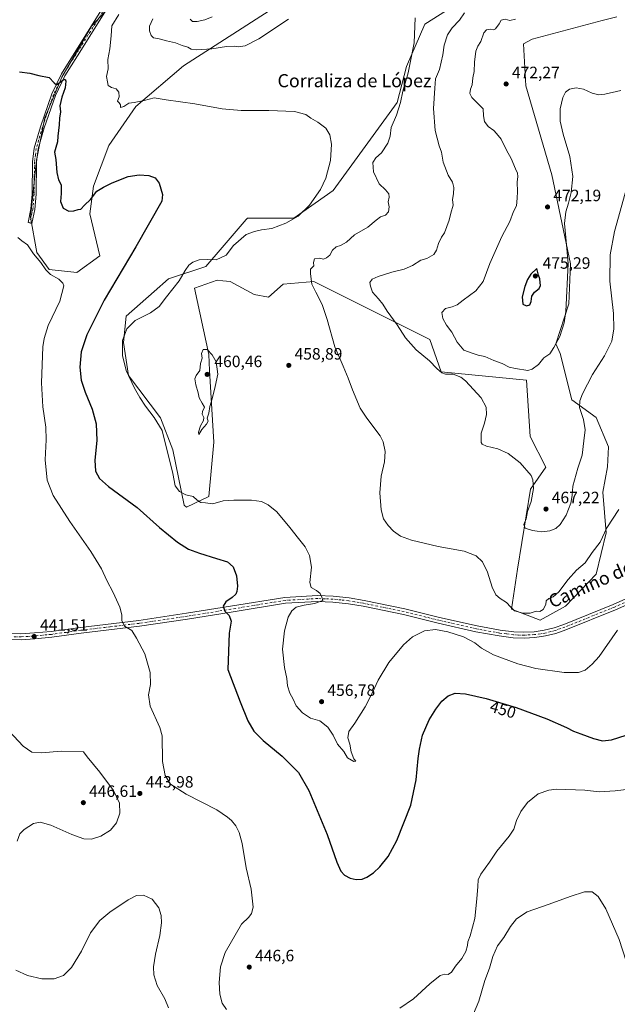
# Model space of a CAD drawing. Units: metres. Extents: x 583794 to 587243, y 4710431 to 4712786.
# Drawn here: x 586227 to 586591, y 4711619 to 4712219 of the extents above; entities that cross this region are included whole.
import ezdxf
from ezdxf.enums import TextEntityAlignment as Align

# ---------------------------------------------------------------- set-up
doc = ezdxf.new("R2010")
doc.units = ezdxf.units.M
doc.header["$MEASUREMENT"] = 0
doc.linetypes.add('DGN Style 4', pattern=[2.638475, 1.318413, -0.659207, 0.001648, -0.659207])
for name, color, linetype, lineweight in [('Arbolado forestal CxS', 92, 'Continuous', 0), ('Camino Cxs', 7, 'Continuous', 0), ('Camino eje', 30, 'DGN Style 4', 13), ('Cultivos herbáceos CxS', 92, 'Continuous', 0), ('Curva de nivel maestra', 30, 'Continuous', 30), ('Curva de nivel normal', 30, 'Continuous', 0), ('Pista no pavimentada Cxs', 111, 'Continuous', 0), ('Pista no pavimentada eje', 91, 'DGN Style 4', 0), ('Punto de cota en terreno', 7, 'Continuous', 0), ('Rótulo de curva de nivel directora', 7, 'Continuous', 0), ('Rótulo de punto de cota en terreno', 7, 'Continuous', 0), ('Suelo desnudo CxS', 253, 'Continuous', 0), ('Texto cartográfico', 7, 'Continuous', 0)]:
    doc.layers.add(name, color=color, linetype=linetype, lineweight=lineweight)
doc.styles.add('Style-Arial', font='txt')

# ---------------------------------------------------------------- blocks, each defined once
blk = doc.blocks.new('*U12')
at = {"layer": 'Cultivos herbáceos CxS', "color": 92, "linetype": 'Continuous', "lineweight": 0}
for points in [[(586287.8187, 4712234.0965, 453.2348), (586270.4499, 4712215.2157, 452.1185), (586252.5211, 4712184.1827, 450.6593), (586242.1147, 4712159.4473, 448.4465), (586237.0191, 4712133.5193, 447.0806), (586233.3197, 4712098.8583, 445.727), (586237.1295, 4712077.3961, 444.9815), (586244.7482, 4712067.0011, 445.4747), (586261.5269, 4712065.0951, 446.1412), (586275.4879, 4712075.1893, 447.3348), (586269.5121, 4712100.9875, 449.7282), (586271.7169, 4712117.7009, 451.3254), (586281.0934, 4712142.4905, 453.3886), (586297.5285, 4712166.4205, 455.1115), (586326.6621, 4712191.0965, 458.1622), (586384.3701, 4712228.2973, 462.5863)], [(586494.5171, 4712229.6757, 462.4784), (586473.6239, 4712216.4319, 460.4371), (586462.3947, 4712190.7911, 459.4333), (586456.6881, 4712168.8507, 458.4083), (586417.8125, 4712115.2105, 455.461), (586393.7333, 4712098.3257, 454.7515), (586365.5583, 4712098.3261, 452.8765), (586364.7789, 4712097.4173, 452.9012), (586350.1213, 4712080.3349, 453.9003), (586340.2161, 4712068.7917, 455.3645), (586317.3385, 4712061.1915, 453.3925), (586308.6173, 4712053.5365, 453.0069), (586291.6597, 4712038.5077, 453.1998), (586290.0537, 4712022.4669, 454.9117), (586293.1513, 4712002.2383, 454.9605), (586312.6483, 4711976.4137, 455.7745), (586320.1552, 4711957.0821, 455.5712), (586326.9571, 4711923.2515, 453.1052), (586328.4464, 4711922.0347, 452.9842), (586341.9209, 4711928.5977, 456.1336), (586345.1279, 4711961.7455, 459.4764), (586342.5105, 4712005.3973, 460.3298), (586341.9221, 4712015.2111, 460.0328), (586333.3573, 4712055.6375, 456.6315), (586347.0427, 4712060.4703, 457.1467), (586350.6341, 4712060.1107, 457.1207), (586355.0925, 4712059.6639, 457.1442), (586369.5817, 4712051.6107, 457.915), (586378.4375, 4712049.9987, 458.6578), (586387.2927, 4712058.0527, 459.012), (586406.0537, 4712059.6305, 460.0279), (586438.1187, 4712043.5973, 462.5505), (586476.5979, 4712024.3577, 466.6696), (586483.5289, 4712004.5125, 465.0836), (586535.5688, 4711999.4229, 469.1782), (586537.8817, 4711965.1699, 466.4269), (586547.4723, 4711946.4033, 466.6142), (586538.0583, 4711933.0925, 464.6361), (586530.1024, 4711884.1491, 461.7402), (586526.5573, 4711859.9093, 460.1028), (586544.0317, 4711853.0791, 459.4794), (586559.4589, 4711861.6391, 458.9615), (586578.0594, 4711881.2309, 458.5975), (586584.2234, 4711906.4687, 460.6758), (586582.1326, 4711931.2225, 462.4946), (586585.0461, 4711946.7007, 462.2123), (586585.6071, 4711958.8527, 462.3558), (586578.1377, 4711976.7137, 463.846), (586563.1739, 4711987.4069, 466.4552), (586556.1395, 4712015.7997, 469.3283), (586553.5545, 4712021.6249, 470.7263), (586561.3697, 4712046.0855, 470.7595), (586562.4907, 4712070.3891, 470.8424), (586550.9505, 4712124.5765, 472.0106), (586540.4555, 4712160.8377, 471.5296), (586535.2421, 4712178.8487, 471.8249), (586533.8149, 4712204.5575, 471.9327), (586539.1507, 4712207.4259, 471.3889), (586581.7791, 4712218.7183, 472.9922), (586590.6097, 4712221.0577, 473.9404)]]:
    blk.add_polyline3d(points, dxfattribs=at)
blk = doc.blocks.new('5PATER')
at = {"layer": 'Suelo desnudo CxS', "linetype": 'Continuous', "lineweight": 0}
h = blk.add_hatch(color=51, dxfattribs=at)
edge = h.paths.add_edge_path()
edge.add_ellipse((0, 0), major_axis=(-0.11, -0.111), ratio=0.999422, start_angle=0, end_angle=360)

msp = doc.modelspace()

# ---------------------------------------------------------------- linework, layer by layer
at = {"layer": 'Arbolado forestal CxS', "color": 92, "linetype": 'Continuous', "lineweight": 0}
for points in [[(586384.3701, 4712228.2973, 462.5863), (586326.6621, 4712191.0965, 458.1622), (586297.5285, 4712166.4205, 455.1115), (586281.0934, 4712142.4905, 453.3886), (586271.7169, 4712117.7009, 451.3254), (586269.5121, 4712100.9875, 449.7282), (586275.4879, 4712075.1893, 447.3348), (586261.5269, 4712065.0951, 446.1412), (586244.7482, 4712067.0011, 445.4747), (586237.1295, 4712077.3961, 444.9815), (586233.3197, 4712098.8583, 445.727), (586237.0191, 4712133.5193, 447.0806), (586242.1147, 4712159.4473, 448.4465), (586252.5211, 4712184.1827, 450.6593), (586270.4499, 4712215.2157, 452.1185), (586287.8187, 4712234.0965, 453.2348)], [(586287.8187, 4712234.0965, 453.2348), (586270.4499, 4712215.2157, 452.1185), (586252.5211, 4712184.1827, 450.6593), (586242.1147, 4712159.4473, 448.4465), (586237.0191, 4712133.5193, 447.0806), (586233.3197, 4712098.8583, 445.727), (586237.1295, 4712077.3961, 444.9815), (586244.7482, 4712067.0011, 445.4747), (586261.5269, 4712065.0951, 446.1412), (586275.4879, 4712075.1893, 447.3348), (586269.5121, 4712100.9875, 449.7282), (586271.7169, 4712117.7009, 451.3254), (586281.0934, 4712142.4905, 453.3886), (586297.5285, 4712166.4205, 455.1115), (586326.6621, 4712191.0965, 458.1622), (586384.3701, 4712228.2973, 462.5863)], [(586590.6097, 4712221.0577, 473.9404), (586581.7791, 4712218.7183, 472.9922), (586539.1507, 4712207.4259, 471.3889), (586533.8149, 4712204.5575, 471.9327), (586535.2421, 4712178.8487, 471.8249), (586540.4555, 4712160.8377, 471.5296), (586550.9505, 4712124.5765, 472.0106), (586562.4907, 4712070.3891, 470.8424), (586561.3697, 4712046.0855, 470.7595), (586553.5545, 4712021.6249, 470.7263), (586556.1395, 4712015.7997, 469.3283), (586563.1739, 4711987.4069, 466.4552), (586578.1377, 4711976.7137, 463.846), (586585.6071, 4711958.8527, 462.3558), (586585.0461, 4711946.7007, 462.2123), (586582.1326, 4711931.2225, 462.4946), (586584.2234, 4711906.4687, 460.6758), (586578.0594, 4711881.2309, 458.5975), (586559.4589, 4711861.6391, 458.9615), (586544.0317, 4711853.0791, 459.4794), (586526.5573, 4711859.9093, 460.1028), (586530.1024, 4711884.1491, 461.7402), (586538.0583, 4711933.0925, 464.6361), (586547.4723, 4711946.4033, 466.6142), (586537.8817, 4711965.1699, 466.4269), (586535.5688, 4711999.4229, 469.1782), (586483.5289, 4712004.5125, 465.0836), (586476.5979, 4712024.3577, 466.6696), (586438.1187, 4712043.5973, 462.5505), (586406.0537, 4712059.6305, 460.0279), (586387.2927, 4712058.0527, 459.012), (586378.4375, 4712049.9987, 458.6578), (586369.5817, 4712051.6107, 457.915), (586355.0925, 4712059.6639, 457.1442), (586350.6341, 4712060.1107, 457.1207), (586347.0427, 4712060.4703, 457.1467), (586333.3573, 4712055.6375, 456.6315), (586341.9221, 4712015.2111, 460.0328), (586342.5105, 4712005.3973, 460.3298), (586345.1279, 4711961.7455, 459.4764), (586341.9209, 4711928.5977, 456.1336), (586328.4464, 4711922.0347, 452.9842), (586326.9571, 4711923.2515, 453.1052), (586320.1552, 4711957.0821, 455.5712), (586312.6483, 4711976.4137, 455.7745), (586293.1513, 4712002.2383, 454.9605), (586290.0537, 4712022.4669, 454.9117), (586291.6597, 4712038.5077, 453.1998), (586308.6173, 4712053.5365, 453.0069), (586317.3385, 4712061.1915, 453.3925), (586340.2161, 4712068.7917, 455.3645), (586350.1213, 4712080.3349, 453.9003), (586364.7789, 4712097.4173, 452.9012), (586365.5583, 4712098.3261, 452.8765), (586393.7333, 4712098.3257, 454.7515), (586417.8125, 4712115.2105, 455.461), (586456.6881, 4712168.8507, 458.4083), (586462.3947, 4712190.7911, 459.4333), (586473.6239, 4712216.4319, 460.4371), (586494.5171, 4712229.6757, 462.4784)], [(586494.5171, 4712229.6757, 462.4784), (586473.6239, 4712216.4319, 460.4371), (586462.3947, 4712190.7911, 459.4333), (586456.6881, 4712168.8507, 458.4083), (586417.8125, 4712115.2105, 455.461), (586393.7333, 4712098.3257, 454.7515), (586365.5583, 4712098.3261, 452.8765), (586364.7789, 4712097.4173, 452.9012), (586350.1213, 4712080.3349, 453.9003), (586340.2161, 4712068.7917, 455.3645), (586317.3385, 4712061.1915, 453.3925), (586308.6173, 4712053.5365, 453.0069), (586291.6597, 4712038.5077, 453.1998), (586290.0537, 4712022.4669, 454.9117), (586293.1513, 4712002.2383, 454.9605), (586312.6483, 4711976.4137, 455.7745), (586320.1552, 4711957.0821, 455.5712), (586326.9571, 4711923.2515, 453.1052), (586328.4464, 4711922.0347, 452.9842), (586341.9209, 4711928.5977, 456.1336), (586345.1279, 4711961.7455, 459.4764), (586342.5105, 4712005.3973, 460.3298), (586341.9221, 4712015.2111, 460.0328), (586333.3573, 4712055.6375, 456.6315), (586347.0427, 4712060.4703, 457.1467), (586350.6341, 4712060.1107, 457.1207), (586355.0925, 4712059.6639, 457.1442), (586369.5817, 4712051.6107, 457.915), (586378.4375, 4712049.9987, 458.6578), (586387.2927, 4712058.0527, 459.012), (586406.0537, 4712059.6305, 460.0279), (586438.1187, 4712043.5973, 462.5505), (586476.5979, 4712024.3577, 466.6696), (586483.5289, 4712004.5125, 465.0836), (586535.5688, 4711999.4229, 469.1782), (586537.8817, 4711965.1699, 466.4269), (586547.4723, 4711946.4033, 466.6142), (586538.0583, 4711933.0925, 464.6361), (586530.1024, 4711884.1491, 461.7402), (586526.5573, 4711859.9093, 460.1028), (586544.0317, 4711853.0791, 459.4794)], [(586544.0317, 4711853.0791, 459.4794), (586559.4589, 4711861.6391, 458.9615), (586578.0594, 4711881.2309, 458.5975), (586584.2234, 4711906.4687, 460.6758), (586582.1326, 4711931.2225, 462.4946), (586585.0461, 4711946.7007, 462.2123), (586585.6071, 4711958.8527, 462.3558), (586578.1377, 4711976.7137, 463.846), (586563.1739, 4711987.4069, 466.4552), (586556.1395, 4712015.7997, 469.3283), (586553.5545, 4712021.6249, 470.7263), (586561.3697, 4712046.0855, 470.7595), (586562.4907, 4712070.3891, 470.8424), (586550.9505, 4712124.5765, 472.0106), (586540.4555, 4712160.8377, 471.5296), (586535.2421, 4712178.8487, 471.8249), (586533.8149, 4712204.5575, 471.9327), (586539.1507, 4712207.4259, 471.3889), (586581.7791, 4712218.7183, 472.9922), (586590.6097, 4712221.0577, 473.9404)]]:
    msp.add_polyline3d(points, dxfattribs=at)
at = {"layer": 'Camino Cxs', "color": 7, "linetype": 'Continuous', "lineweight": 0}
msp.add_polyline3d([(586279.7201, 4712225.5101, 454.5224), (586261.9201, 4712197.3101, 452.5717), (586254.3101, 4712185.0901, 451.5914), (586248.4801, 4712173.1201, 450.1465), (586241.7401, 4712153.2701, 450.1271), (586238.0401, 4712140.4901, 449.6187), (586236.9701, 4712132.4601, 450.6318), (586236.7001, 4712112.8601, 449.0558), (586236.0001, 4712103.6101, 447.6932), (586234.2101, 4712095.0501, 449.0143), (586231.8301, 4712095.5501, 447.2798), (586233.5901, 4712103.9501, 446.4979), (586234.2701, 4712112.9701, 447.4053), (586234.5501, 4712132.5001, 448.6747), (586235.6601, 4712140.9901, 448.3801), (586239.4201, 4712153.9901, 448.8481), (586246.2301, 4712174.0501, 449.5512), (586252.1801, 4712186.2601, 450.8848), (586259.8601, 4712198.6001, 451.9177), (586277.6801, 4712226.8101, 453.1813)], dxfattribs=at)
msp.add_polyline3d([(586279.7201, 4712225.5101, 454.5224), (586261.9201, 4712197.3101, 452.5717), (586254.3101, 4712185.0901, 451.5914), (586248.4801, 4712173.1201, 450.1465), (586241.7401, 4712153.2701, 450.1271), (586238.0401, 4712140.4901, 449.6187), (586236.9701, 4712132.4601, 450.6318), (586236.7001, 4712112.8601, 449.0558), (586236.0001, 4712103.6101, 447.6932), (586234.2101, 4712095.0501, 449.0143), (586231.8301, 4712095.5501, 447.2798), (586233.5901, 4712103.9501, 446.4979), (586234.2701, 4712112.9701, 447.4053), (586234.5501, 4712132.5001, 448.6747), (586235.6601, 4712140.9901, 448.3801), (586239.4201, 4712153.9901, 448.8481), (586246.2301, 4712174.0501, 449.5512), (586252.1801, 4712186.2601, 450.8848), (586259.8601, 4712198.6001, 451.9177), (586277.6801, 4712226.8101, 453.1813)], dxfattribs=at)
at = {"layer": 'Camino eje', "color": 30, "linetype": 'DGN Style 4', "lineweight": 13}
msp.add_polyline3d([(586315.0501, 4712337.3551, 458.5044), (586313.9101, 4712333.1301, 457.8473), (586309.9101, 4712314.9351, 457.5498), (586309.3801, 4712309.9951, 456.8601), (586308.8601, 4712305.1701, 456.1388), (586308.4101, 4712287.1351, 455.542), (586306.4451, 4712275.1451, 454.8157), (586305.2851, 4712271.3251, 454.6461), (586304.0651, 4712267.3151, 454.7482), (586297.7151, 4712255.4451, 454.3621), (586278.7001, 4712226.1601, 453.8269), (586269.7901, 4712212.0551, 453.1093), (586260.8901, 4712197.9551, 452.2039), (586253.2451, 4712185.6751, 451.1567), (586247.3551, 4712173.5851, 449.5866), (586240.5801, 4712153.6301, 449.4549), (586236.8501, 4712140.7401, 448.9026), (586236.3151, 4712136.7251, 449.6214), (586235.7601, 4712132.4801, 449.654), (586235.6201, 4712122.7151, 447.894), (586235.4851, 4712112.9151, 448.2286), (586234.7951, 4712103.7801, 447.1037), (586233.0201, 4712095.3001, 448.0547)], dxfattribs=at)
at = {"layer": 'Cultivos herbáceos CxS', "color": 92, "linetype": 'Continuous', "lineweight": 0}
for points in [[(586287.8187, 4712234.0965, 453.2348), (586270.4499, 4712215.2157, 452.1185), (586252.5211, 4712184.1827, 450.6593), (586242.1147, 4712159.4473, 448.4465), (586237.0191, 4712133.5193, 447.0806), (586233.3197, 4712098.8583, 445.727), (586237.1295, 4712077.3961, 444.9815), (586244.7482, 4712067.0011, 445.4747), (586261.5269, 4712065.0951, 446.1412), (586275.4879, 4712075.1893, 447.3348), (586269.5121, 4712100.9875, 449.7282), (586271.7169, 4712117.7009, 451.3254), (586281.0934, 4712142.4905, 453.3886), (586297.5285, 4712166.4205, 455.1115), (586326.6621, 4712191.0965, 458.1622), (586384.3701, 4712228.2973, 462.5863)], [(586494.5171, 4712229.6757, 462.4784), (586473.6239, 4712216.4319, 460.4371), (586462.3947, 4712190.7911, 459.4333), (586456.6881, 4712168.8507, 458.4083), (586417.8125, 4712115.2105, 455.461), (586393.7333, 4712098.3257, 454.7515), (586365.5583, 4712098.3261, 452.8765), (586364.7789, 4712097.4173, 452.9012), (586350.1213, 4712080.3349, 453.9003), (586340.2161, 4712068.7917, 455.3645), (586317.3385, 4712061.1915, 453.3925), (586308.6173, 4712053.5365, 453.0069), (586291.6597, 4712038.5077, 453.1998), (586290.0537, 4712022.4669, 454.9117), (586293.1513, 4712002.2383, 454.9605), (586312.6483, 4711976.4137, 455.7745), (586320.1552, 4711957.0821, 455.5712), (586326.9571, 4711923.2515, 453.1052), (586328.4464, 4711922.0347, 452.9842), (586341.9209, 4711928.5977, 456.1336), (586345.1279, 4711961.7455, 459.4764), (586342.5105, 4712005.3973, 460.3298), (586341.9221, 4712015.2111, 460.0328), (586333.3573, 4712055.6375, 456.6315), (586347.0427, 4712060.4703, 457.1467), (586350.6341, 4712060.1107, 457.1207), (586355.0925, 4712059.6639, 457.1442), (586369.5817, 4712051.6107, 457.915), (586378.4375, 4712049.9987, 458.6578), (586387.2927, 4712058.0527, 459.012), (586406.0537, 4712059.6305, 460.0279), (586438.1187, 4712043.5973, 462.5505), (586476.5979, 4712024.3577, 466.6696), (586483.5289, 4712004.5125, 465.0836), (586535.5688, 4711999.4229, 469.1782), (586537.8817, 4711965.1699, 466.4269), (586547.4723, 4711946.4033, 466.6142), (586538.0583, 4711933.0925, 464.6361), (586530.1024, 4711884.1491, 461.7402), (586526.5573, 4711859.9093, 460.1028), (586544.0317, 4711853.0791, 459.4794)], [(586544.0317, 4711853.0791, 459.4794), (586559.4589, 4711861.6391, 458.9615), (586578.0594, 4711881.2309, 458.5975), (586584.2234, 4711906.4687, 460.6758), (586582.1326, 4711931.2225, 462.4946), (586585.0461, 4711946.7007, 462.2123), (586585.6071, 4711958.8527, 462.3558), (586578.1377, 4711976.7137, 463.846), (586563.1739, 4711987.4069, 466.4552), (586556.1395, 4712015.7997, 469.3283), (586553.5545, 4712021.6249, 470.7263), (586561.3697, 4712046.0855, 470.7595), (586562.4907, 4712070.3891, 470.8424), (586550.9505, 4712124.5765, 472.0106), (586540.4555, 4712160.8377, 471.5296), (586535.2421, 4712178.8487, 471.8249), (586533.8149, 4712204.5575, 471.9327), (586539.1507, 4712207.4259, 471.3889), (586581.7791, 4712218.7183, 472.9922), (586590.6097, 4712221.0577, 473.9404)]]:
    msp.add_polyline3d(points, dxfattribs=at)
at = {"layer": 'Curva de nivel maestra', "color": 30, "linetype": 'Continuous', "lineweight": 30, "flags": 128}
for points, elevation in [([(586226.55, 4712187.5201), (586232.94, 4712186.6401), (586238.39, 4712185.2601), (586244.64, 4712184.0701), (586247.75, 4712180.7601), (586249.15, 4712179.6401), (586253.12, 4712182.4001), (586254.39, 4712182.9701), (586254.94, 4712181.7801), (586254.52, 4712177.7801), (586252.5, 4712172.0701), (586251.3, 4712166.7701), (586251.57, 4712163.1001), (586251, 4712159.2901), (586250.72, 4712155.2101), (586249.89, 4712148.2901), (586249.73, 4712144.7701), (586248.86, 4712141.3601), (586247.9, 4712138.4601), (586248.7, 4712134.0201), (586249.28, 4712126.1601), (586250.39, 4712121.6801), (586252, 4712118.5001), (586252.08, 4712113.3001), (586251.54, 4712108.4001), (586253.14, 4712104.4101), (586256.6, 4712102.4501), (586259.76, 4712102.6501), (586262.28, 4712103.4501), (586263.94, 4712103.7101), (586266.18, 4712106.0901), (586269.88, 4712109.6901), (586273.84, 4712114.7801), (586277.83, 4712117.0901), (586283.16, 4712119.7601), (586292.78, 4712123.5601), (586299.65, 4712124.6901), (586305.41, 4712124.3001), (586309.28, 4712122.7801), (586311.64, 4712119.5801), (586313.85, 4712112.7701), (586313.38, 4712108.5301), (586297.53, 4712080.6801), (586278.24, 4712048.2401), (586267.59, 4712027.1101), (586264.2, 4712016.8101), (586263.45, 4712007.4801), (586264.23, 4711999.5701), (586266.62, 4711992.1301), (586270.88, 4711981.7601), (586273.43, 4711972.7801), (586273.7, 4711962.6001), (586272.47, 4711950.6101), (586272.99, 4711943.9701), (586275.3, 4711939.5201), (586280.95, 4711934.6301), (586298.32, 4711921.9201), (586312, 4711909.7101), (586322.86, 4711900.7201), (586329.69, 4711896.4701), (586336.28, 4711893.9201), (586346.69, 4711890.6701), (586353.34, 4711888.7901), (586356.79, 4711885.7301), (586358.96, 4711880.2501), (586359.53, 4711873.8901), (586359.15, 4711870.6201), (586358.5, 4711868.9801), (586356.3, 4711866.9701), (586352.43, 4711864.3601), (586350.83, 4711861.6401), (586351.79, 4711858.7201), (586354.44, 4711856.0401), (586355.56, 4711852.5001), (586354.42, 4711845.2501), (586353.5, 4711823.1001), (586361.13, 4711803.4201), (586365.82, 4711791.7201), (586369.5, 4711785.3801), (586375.13, 4711779.8101), (586386.69, 4711770.3001), (586396.66, 4711760.2701), (586402.99, 4711749.2701), (586414.09, 4711722.3801), (586420.01, 4711705.6401), (586422.49, 4711700.1101), (586424.77, 4711697.7201), (586428.24, 4711695.8401), (586431.9, 4711695.0601), (586435.49, 4711695.2301), (586438.27, 4711696.3801), (586442.28, 4711699.1101), (586446.22, 4711702.8401), (586451.24, 4711708.9601), (586456.67, 4711718.7801), (586465.06, 4711740.4401), (586468.45, 4711755.7801), (586469.49, 4711768.7801), (586470.43, 4711774.4401), (586472.32, 4711783.1101), (586476.39, 4711792.4401), (586480.3, 4711798.9201), (586483.91, 4711803.7401), (586487.82, 4711807.1001), (586492.07, 4711808.6201), (586498.47, 4711808.2001), (586510.94, 4711805.4501), (586529.21, 4711799.9601), (586547.99, 4711792.9401), (586560.04, 4711787.6601), (586564.32, 4711785.4901), (586568.75, 4711783.9101), (586576.4, 4711780.9101), (586581.97, 4711779.6001), (586587.34, 4711780.2201), (586596.27, 4711783.1101)], 450), ([(586535.66, 4712044.7101), (586537.61, 4712045.3401), (586538.42, 4712047.4301), (586538.78, 4712050.7701), (586540.41, 4712053.1501), (586543.3, 4712055.2901), (586544.23, 4712057.1501), (586543.9, 4712059.1201), (586543.72, 4712061.2001), (586542.96, 4712063.5401), (586541.82, 4712067.5501), (586538.19, 4712064.1201), (586536.25, 4712060.9301), (586534.54, 4712056.5801), (586533, 4712050.3301), (586533.3, 4712045.8101), (586535.66, 4712044.7101)], 475)]:
    msp.add_lwpolyline(points, dxfattribs=dict(at, elevation=elevation))
at = {"layer": 'Curva de nivel normal', "color": 30, "linetype": 'Continuous', "lineweight": 0, "flags": 128}
for points, elevation in [([(586287.18, 4712222.4801), (586282.98, 4712215.5801), (586282.4, 4712209.3301), (586281.58, 4712201.4801), (586280.55, 4712195.0701), (586280.66, 4712189.3001), (586279.63, 4712184.5501), (586280.27, 4712181.3001), (586280.74, 4712179.2301), (586282.76, 4712177.9901), (586285.52, 4712177.0401), (586287.06, 4712174.9901), (586287.37, 4712172.1801), (586286.38, 4712169.5601), (586287.34, 4712168.6301), (586288.16, 4712167.4301), (586288.26, 4712165.6601), (586290.12, 4712166.2601), (586293.32, 4712168.2701), (586296.58, 4712168.7101), (586302.56, 4712170.0501), (586308.68, 4712171.6101), (586316.02, 4712170.4401), (586333.41, 4712167.8601), (586350.16, 4712164.9401), (586361.68, 4712163.9001), (586378.62, 4712163.9901), (586394.2, 4712163.2201), (586401.21, 4712161.4501), (586404.23, 4712159.1801), (586408.46, 4712156.7901), (586413.32, 4712153.1901), (586415.71, 4712148.9901), (586416.76, 4712143.3801), (586416.06, 4712133.4801), (586413.26, 4712122.5601), (586410.06, 4712115.7701), (586403.36, 4712106.1001), (586396.4, 4712099.4301), (586388.92, 4712095.1101), (586380.41, 4712091.8501), (586374.16, 4712091.1501), (586369.83, 4712090.1901), (586364.83, 4712088.2501), (586357.12, 4712081.5801), (586352.67, 4712075.6501), (586346.46, 4712072.8901), (586341.5, 4712072.9801), (586336.16, 4712072.9201), (586332.16, 4712071.5101), (586329.78, 4712069.5901), (586327.56, 4712066.3601), (586324.02, 4712060.0501), (586316.27, 4712050.2701), (586311.71, 4712044.3801), (586306.5, 4712040.5001), (586297.16, 4712035.8501), (586292.02, 4712030.8501), (586289.44, 4712023.7401), (586289.34, 4712014.6101), (586291.7, 4712005.4101), (586296.61, 4711994.6301), (586300, 4711988.8901), (586303.49, 4711983.5501), (586308.79, 4711976.7601), (586313.47, 4711968.7401), (586320.13, 4711942.4701), (586321.5, 4711935.1401), (586324.21, 4711931.6501), (586328.05, 4711929.6201), (586332.36, 4711928.6301), (586334.86, 4711926.2901), (586337.19, 4711924.7901), (586340.06, 4711924.7001), (586344.42, 4711924.1601), (586350.82, 4711925.9501), (586357.33, 4711926.2401), (586367.94, 4711926.3701), (586374.14, 4711925.5601), (586378.26, 4711923.4601), (586383.38, 4711919.1401), (586391.41, 4711909.6801), (586396.61, 4711902.8801), (586400.64, 4711897.9101), (586403.29, 4711892.5601), (586404.48, 4711885.4201), (586403.6, 4711876.2001), (586404.4, 4711873.0001), (586407.7, 4711871.3001), (586409.95, 4711869.4501), (586410.85, 4711867.1801), (586411.39, 4711865.1001), (586406.31, 4711863.3201), (586400.04, 4711862.3001), (586395.16, 4711860.9801), (586392.51, 4711858.8901), (586390.43, 4711854.9201), (586388.07, 4711846.6701), (586386.91, 4711835.5101), (586388.03, 4711824.3001), (586389.54, 4711817.5301), (586389.88, 4711813.0301), (586391.39, 4711808.7201), (586393.47, 4711804.9601), (586395.16, 4711800.9601), (586399.08, 4711796.5601), (586403.97, 4711793.4401), (586409.65, 4711791.7101), (586414.51, 4711787.9901), (586417.69, 4711782.9801), (586420.36, 4711777.4501), (586424.25, 4711773.0801), (586426.43, 4711769.1901), (586430.3, 4711766.9301), (586431.51, 4711767.1301), (586430.32, 4711768.5201), (586428.7, 4711772.9401), (586427.91, 4711777.4401), (586426.64, 4711781.4601), (586427.24, 4711785.1801), (586431.06, 4711790.4401), (586437.31, 4711800.3801), (586441.62, 4711808.6701), (586445.14, 4711816.5101), (586451.71, 4711827.3301), (586460.6, 4711838.1301), (586466.15, 4711842.9501), (586473.4, 4711846.7201), (586480.05, 4711847.4201), (586487.75, 4711846.1101), (586497.21, 4711843.0001), (586504.11, 4711839.2601), (586508.22, 4711835.9701), (586515.55, 4711831.9801), (586530.24, 4711826.5201), (586541.38, 4711823.6601), (586558.58, 4711821.1801), (586567.27, 4711821.1501), (586571.32, 4711822.7501), (586575.7, 4711826.2601), (586579.9, 4711831.0101), (586591.04, 4711846.9701)], 455), ([(586307.78, 4712219.8201), (586305.92, 4712215.3601), (586305.76, 4712212.5301), (586306.78, 4712209.5301), (586308.33, 4712208.1301), (586311.83, 4712207.5401), (586316.22, 4712206.2801), (586321.72, 4712205.2101), (586325.83, 4712203.6201), (586329.17, 4712202.5701), (586331.34, 4712201.3001), (586334.78, 4712200.8101), (586343.78, 4712201.3901), (586352.86, 4712202.8401), (586357.58, 4712203.1201), (586360.17, 4712202.7901), (586364.09, 4712203.3601), (586372.48, 4712207.6801), (586390.5, 4712219.6601)], 460), ([(586344.13, 4712220.9701), (586339.49, 4712219.2201), (586334.98, 4712218.1101), (586332.1, 4712218.2201), (586330.66, 4712219.5201)], 465), ([(586467.72, 4712220.4001), (586467.17, 4712205.1001), (586463.47, 4712186.7601), (586460.34, 4712175.7701), (586458.91, 4712168.7701), (586456.31, 4712161.1001), (586453.22, 4712153.5501), (586452.43, 4712148.1601), (586451.12, 4712143.8901), (586447.15, 4712138.0201), (586443.82, 4712135.0701), (586441.96, 4712132.2801), (586442.38, 4712126.4901), (586445.84, 4712119.1001), (586449.67, 4712115.4301), (586451.68, 4712113.1401), (586451.98, 4712110.9601), (586451.38, 4712108.1901), (586451.93, 4712105.1001), (586451.55, 4712102.1301), (586449.6, 4712100.0301), (586446.69, 4712098.9601), (586443.91, 4712096.9901), (586438.9, 4712092.6801), (586430.86, 4712088.0801), (586426.01, 4712083.6601), (586422.31, 4712081.6201), (586419.51, 4712080.8101), (586417.46, 4712078.8001), (586415.75, 4712075.7101), (586413.82, 4712073.9601), (586411.82, 4712073.3001), (586409.5, 4712073.8001), (586406.45, 4712073.5001), (586405.76, 4712071.2501), (586405.91, 4712069.1001), (586404.04, 4712067.1601), (586404.07, 4712064.3201), (586404.8, 4712058.0001), (586407.25, 4712053.1601), (586410.99, 4712045.5701), (586414.06, 4712036.4101), (586418.8, 4712019.7501), (586423.81, 4712008.0901), (586426.94, 4712000.7501), (586429.5, 4711993.5601), (586434.33, 4711982.4801), (586438.32, 4711976.2201), (586446.49, 4711965.5801), (586448.22, 4711961.9401), (586449.52, 4711956.0201), (586449.01, 4711949.7801), (586447.06, 4711941.0401), (586446.28, 4711930.8701), (586447.04, 4711920.4601), (586448.53, 4711915.0001), (586451.22, 4711910.7701), (586454.48, 4711907.4201), (586458.79, 4711904.4001), (586465.5, 4711901.8601), (586481.7, 4711898.0001), (586497.72, 4711895.1701), (586504.9, 4711892.3801), (586508.74, 4711888.7001), (586511.94, 4711882.3901), (586514.62, 4711873.2401), (586516.98, 4711868.5901), (586519.56, 4711866.3101), (586523.42, 4711863.8901), (586525.94, 4711861.3601), (586528.26, 4711858.8801), (586533.42, 4711857.3401), (586537.82, 4711857.3401), (586541.49, 4711858.5901), (586543.82, 4711858.4901), (586545.82, 4711859.6101), (586547.39, 4711862.7701), (586547.64, 4711864.9801), (586549.24, 4711866.2701), (586551.93, 4711867.3101), (586555.33, 4711870.3401), (586560.92, 4711877.8601), (586566.06, 4711883.5901), (586571.4, 4711888.0301), (586575.66, 4711894.3201), (586580.42, 4711900.7501), (586584.66, 4711909.5201), (586591.82, 4711920.6301)], 460), ([(586596.8, 4712117.2401), (586589.27, 4712090.2101), (586586.59, 4712075.8301), (586586.45, 4712059.7701), (586588.62, 4712040.1001), (586588.91, 4712030.7701), (586587.53, 4712023.1601), (586583.14, 4712014.3001), (586575.82, 4712002.9501), (586569.83, 4711991.1901), (586568.14, 4711986.9301), (586567.93, 4711982.7701), (586570.42, 4711975.4301), (586571.44, 4711969.1001), (586570.63, 4711962.4501), (586569.52, 4711953.8301), (586566.8, 4711945.7801), (586563.92, 4711934.7701), (586563.54, 4711929.1001), (586562.66, 4711924.3901), (586559.7, 4711917.1901), (586556.15, 4711911.3801), (586553.56, 4711909.0301), (586549.79, 4711907.6301), (586544.65, 4711906.9101), (586542.19, 4711907.4601), (586539.24, 4711907.8601), (586534.78, 4711909.1801), (586534.06, 4711911.4001), (586535.34, 4711914.9601), (586536.27, 4711919.4001), (586538.43, 4711925.5301), (586539.95, 4711933.4901), (586539.46, 4711938.6601), (586538.38, 4711941.2501), (586531.82, 4711949.0301), (586524.5, 4711954.8301), (586518.17, 4711957.6701), (586511.32, 4711959.1801), (586508.67, 4711960.4601), (586507.99, 4711961.5601), (586507.94, 4711967.1301), (586510, 4711973.3401), (586511.19, 4711978.5701), (586511, 4711983.0101), (586507.94, 4711988.6501), (586498.47, 4711999.0901), (586495.5, 4712001.2901), (586490.83, 4712003.0901), (586486.33, 4712003.1701), (586483.99, 4712003.9101), (586480.9, 4712006.5201), (586476.57, 4712011.3001), (586468.4, 4712017.9101), (586461.86, 4712025.1901), (586456.88, 4712033.2201), (586450.6, 4712041.5501), (586448.11, 4712045.7201), (586445.4, 4712049.1401), (586441.76, 4712053.0901), (586440.52, 4712056.7701), (586440.16, 4712059.1001), (586441.63, 4712060.9601), (586445.11, 4712062.6401), (586453.49, 4712065.4201), (586461.15, 4712067.1501), (586466.15, 4712069.3301), (586471.23, 4712072.5801), (586474.81, 4712073.6901), (586479.07, 4712076.1001), (586480.83, 4712078.6501), (586481.99, 4712082.9001), (586483.84, 4712086.6101), (586485.72, 4712089.4001), (586486.96, 4712093.1001), (586488.44, 4712097.1001), (586489.52, 4712101.3801), (586490.89, 4712106.2701), (586490.54, 4712109.6001), (586491.03, 4712113.1601), (586491.28, 4712116.9501), (586490.53, 4712120.2201), (586487.86, 4712124.4301), (586484.72, 4712132.4901), (586483.78, 4712138.5301), (586482.43, 4712142.4201), (586479.92, 4712151.6001), (586478.91, 4712165.0601), (586479.72, 4712177.4101), (586480.22, 4712183.1301), (586482.5, 4712188.9201), (586484.61, 4712197.8901), (586485.52, 4712203.7201), (586487.52, 4712210.0401), (586490.38, 4712214.2401), (586494.82, 4712218.9001), (586497.78, 4712223.4301)], 465), ([(586593.2, 4712176.1301), (586583.35, 4712173.9001), (586579.59, 4712173.3901), (586575.53, 4712174.5501), (586570.27, 4712176.8701), (586565.79, 4712177.6601), (586561.79, 4712176.9001), (586559.32, 4712175.0001), (586557.7, 4712171.7201), (586556.1, 4712165.0001), (586556.1, 4712157.4301), (586557.9, 4712149.4301), (586562.1, 4712135.8401), (586563.82, 4712123.7501), (586562.9, 4712113.8401), (586561.22, 4712107.3401), (586559.48, 4712102.0501), (586558.84, 4712095.0001), (586559.56, 4712086.3901), (586560.93, 4712070.6101), (586559.55, 4712041.4001), (586558.47, 4712034.4401), (586555.84, 4712026.1501), (586552.21, 4712019.4401), (586549.83, 4712015.4901), (586546.24, 4712013.0101), (586542.98, 4712008.9801), (586538.98, 4712006.1201), (586536.44, 4712005.3801), (586528.94, 4712006.5201), (586525.12, 4712007.4001), (586520.68, 4712009.5901), (586515.77, 4712011.4401), (586510.19, 4712013.8801), (586506.15, 4712014.7701), (586503.01, 4712015.7301), (586497.44, 4712017.7301), (586493.26, 4712022.5901), (586490.18, 4712028.6401), (586486.76, 4712033.1001), (586484.55, 4712037.1001), (586484.02, 4712040.8201), (586486.25, 4712043.1301), (586490.34, 4712044.0901), (586493.31, 4712045.3301), (586497.07, 4712048.3301), (586504.71, 4712054.0401), (586509.12, 4712059.5801), (586513.25, 4712070.6601), (586520.6, 4712086.9901), (586525.39, 4712096.3101), (586527.73, 4712102.3201), (586529.44, 4712105.7401), (586529.84, 4712110.4501), (586530.22, 4712114.5001), (586529.96, 4712120.2401), (586530.35, 4712123.6301), (586530.21, 4712125.5901), (586528.91, 4712128.2601), (586526.26, 4712134.6401), (586523.4, 4712139.6801), (586520.14, 4712146.4201), (586517.34, 4712149.9501), (586515.66, 4712151.7401), (586512.26, 4712154.0901), (586510.1, 4712157.1901), (586509.32, 4712160.6001), (586509.19, 4712164.9401), (586505.86, 4712168.2101), (586502.33, 4712171.8801), (586501.1, 4712174.3401), (586501.42, 4712176.9401), (586502.44, 4712179.6101), (586502.99, 4712183.7901), (586503.67, 4712187.6101), (586503.96, 4712193.4301), (586504.78, 4712200.1001), (586505.85, 4712203.1001), (586507.79, 4712205.9501), (586509.67, 4712211.1601), (586511.21, 4712213.0801), (586513.67, 4712213.5701), (586515.56, 4712213.0401), (586516.69, 4712213.7201), (586518.86, 4712216.7701), (586520.23, 4712219.0501), (586522.63, 4712219.6201), (586525.49, 4712218.7701), (586528.83, 4712219.6501)], 470), ([(586225.64, 4712086.4001), (586228.11, 4712084.5101), (586231.46, 4712081.9601), (586235.15, 4712076.4201), (586239.58, 4712071.1901), (586242.76, 4712066.6901), (586245.56, 4712063.9901), (586250.5, 4712061.0801), (586253.07, 4712058.7001), (586253.64, 4712056.9801), (586251.17, 4712047.5701), (586244.16, 4712032.7701), (586241.57, 4712024.8401), (586240.94, 4712019.7701), (586240.11, 4711997.8801), (586240.82, 4711983.2101), (586242.64, 4711970.7801), (586242.93, 4711963.0001), (586242.23, 4711950.9201), (586243.47, 4711938.4101), (586247.19, 4711929.2201), (586257.29, 4711913.2301), (586270.13, 4711895.0701), (586276.53, 4711884.5201), (586279.79, 4711877.2601), (586283.78, 4711870.1101), (586287.77, 4711861.0401), (586288.93, 4711856.3701), (586289.02, 4711852.9801), (586290.7, 4711849.4301), (586295.18, 4711846.7701), (586297.97, 4711842.1001), (586302.96, 4711832.6001), (586306.24, 4711821.2301), (586306.42, 4711813.8401), (586305.21, 4711807.5801), (586306.35, 4711800.7301), (586312.18, 4711787.6201), (586313.57, 4711782.6801), (586313.71, 4711766.9901), (586315.42, 4711758.4101), (586318.74, 4711753.0801), (586328.14, 4711747.0801), (586346.85, 4711737.4701), (586353.35, 4711733.0001), (586355.88, 4711730.9701), (586358.44, 4711727.7501), (586360.53, 4711723.7601), (586362.33, 4711716.9101), (586364.82, 4711702.1101), (586367.71, 4711689.1101), (586369.09, 4711678.1101), (586368.09, 4711674.3201), (586366.48, 4711672.1501), (586361.83, 4711667.7301), (586352, 4711650.4401), (586349.13, 4711641.8201), (586348.34, 4711632.2701), (586348.72, 4711625.1801), (586350.16, 4711619.6501), (586352.87, 4711615.8101)], 445), ([(586338.65, 4712018.2701), (586337.51, 4712015.7701), (586338, 4712012.8901), (586337.02, 4712009.6101), (586336.52, 4712005.3801), (586334.29, 4712002.2801), (586333.43, 4712000.2001), (586333.99, 4711996.6801), (586335.5, 4711991.7901), (586336.09, 4711988.6901), (586337.86, 4711985.4101), (586339.36, 4711982.9401), (586338.18, 4711980.4401), (586337.95, 4711978.7301), (586339.06, 4711976.7801), (586338.76, 4711974.8401), (586336.87, 4711971.6701), (586335.68, 4711967.7401), (586335.96, 4711966.4301), (586337.74, 4711969.4301), (586340.51, 4711972.7001), (586341.7, 4711974.5601), (586341.06, 4711976.3001), (586341.99, 4711979.3001), (586342.59, 4711983.4501), (586344.1, 4711988.1601), (586345.92, 4711995.6301), (586347.43, 4712003.2201), (586346.39, 4712010.5901), (586344.07, 4712015.0101), (586340.93, 4712018.2001), (586338.65, 4712018.2701)], 460), ([(586225.11, 4711718.4401), (586226.8, 4711722.7801), (586229.46, 4711725.5501), (586235.15, 4711729.0701), (586239.31, 4711730.0801), (586245.77, 4711728.2401), (586258.51, 4711722.5001), (586265.9, 4711719.8501), (586270.45, 4711719.6601), (586276.26, 4711721.4801), (586282.02, 4711725.1101), (586285.69, 4711729.5201), (586287.83, 4711735.4401), (586287.52, 4711741.4701), (586283.94, 4711749.2201), (586275.56, 4711760.4301), (586267.78, 4711769.7601), (586265.66, 4711772.8701), (586252.08, 4711773.3601), (586240.11, 4711772.2801), (586234.12, 4711772.6501), (586228.83, 4711776.3401), (586214.56, 4711791.2801)], 445), ([(586458.49, 4711616.4901), (586466.82, 4711622.2101), (586476.76, 4711631.3801), (586482.92, 4711636.4001), (586485.76, 4711637.2801), (586487.82, 4711637.1801), (586489.82, 4711638.6101), (586492.29, 4711642.1501), (586496.2, 4711646.9101), (586498.6, 4711651.1101), (586499.68, 4711654.7501), (586499.9, 4711657.0001), (586501.33, 4711660.7501), (586504.17, 4711671.3301), (586505.26, 4711683.3201), (586506.02, 4711690.6601), (586506.16, 4711694.7801), (586507.8, 4711698.2901), (586513.05, 4711705.5001), (586517.6, 4711712.2901), (586525.1, 4711721.4401), (586527.87, 4711725.7801), (586529.47, 4711731.0101), (586532.07, 4711736.5401), (586536.22, 4711742.0601), (586542.74, 4711747.1601), (586549.26, 4711749.5201), (586553.92, 4711750.1001), (586571.18, 4711749.4401), (586579.98, 4711748.5501), (586589.6, 4711749.0401), (586598.2, 4711750.1101)], 445), ([(586317.49, 4711616.7701), (586315.24, 4711622.1901), (586310.58, 4711630.4701), (586308.4, 4711636.8101), (586308.23, 4711641.7901), (586309.53, 4711649.4801), (586312.22, 4711660.9201), (586313.17, 4711668.5901), (586312.95, 4711673.1401), (586311.5, 4711677.6601), (586307.53, 4711683.0001), (586302.16, 4711685.4401), (586297.99, 4711685.3001), (586292.81, 4711682.6401), (586281.66, 4711675.1401), (586275.5, 4711669.9701), (586269.98, 4711662.4501), (586264.44, 4711651.3001), (586258.32, 4711641.3001), (586253.5, 4711636.5801), (586247.65, 4711634.4301), (586240.29, 4711634.4001), (586231.46, 4711636.4101), (586224.42, 4711639.7001)], 440), ([(586602.75, 4711602.7201), (586602.79, 4711619.5001), (586600.63, 4711631.9401), (586592.06, 4711658.3801), (586583.94, 4711677.1001), (586579.33, 4711684.5901), (586575.72, 4711687.5001), (586570.98, 4711687.4801), (586562.15, 4711684.7201), (586549.42, 4711680.0001), (586536.1, 4711675.2501), (586529.52, 4711671.1101), (586525.93, 4711666.4201), (586521.88, 4711659.6801), (586518, 4711654.6001), (586515.14, 4711648.0901), (586513.09, 4711640.9401), (586510.27, 4711633.3501), (586506.55, 4711620.7801), (586503.28, 4711613.1101)], 440)]:
    msp.add_lwpolyline(points, dxfattribs=dict(at, elevation=elevation))
at = {"layer": 'Pista no pavimentada Cxs', "color": 111, "linetype": 'Continuous', "lineweight": 0}
for points in [[(586217.4001, 4711844.9301, 440.9395), (586227.4701, 4711844.8001, 441.2242), (586235.6701, 4711845.3501, 441.5481), (586245.9101, 4711846.2901, 442.0237), (586263.7501, 4711848.7401, 443.2018), (586299.2701, 4711853.0001, 445.9218), (586328.4501, 4711857.3101, 448.1827), (586355.1201, 4711861.6101, 450.5109), (586388.3101, 4711867.0201, 453.7288), (586408.2201, 4711868.1401, 455.1322), (586417.8701, 4711867.7601, 455.6229), (586427.5201, 4711866.7501, 456.12), (586436.6401, 4711865.2101, 456.5692), (586461.4201, 4711860.1101, 456.717), (586482.6201, 4711854.8101, 456.716), (586505.5201, 4711849.6101, 457.6416), (586519.4801, 4711847.0901, 458.3501), (586527.8501, 4711846.0101, 458.3293), (586534.0701, 4711845.7801, 458.1374), (586540.2901, 4711846.1301, 458.1597), (586546.4601, 4711847.0601, 458.1529), (586552.5101, 4711848.5501, 458.5402), (586558.3901, 4711850.6001, 458.9804), (586588.4901, 4711862.7701, 456.485), (586609.4201, 4711872.0301, 455.7769)], [(586217.4001, 4711844.9301, 440.9395), (586227.4701, 4711844.8001, 441.2242), (586235.6701, 4711845.3501, 441.5481), (586245.9101, 4711846.2901, 442.0237), (586263.7501, 4711848.7401, 443.2018), (586299.2701, 4711853.0001, 445.9218), (586328.4501, 4711857.3101, 448.1827), (586355.1201, 4711861.6101, 450.5109), (586388.3101, 4711867.0201, 453.7288), (586408.2201, 4711868.1401, 455.1322), (586417.8701, 4711867.7601, 455.6229), (586427.5201, 4711866.7501, 456.12), (586436.6401, 4711865.2101, 456.5692), (586461.4201, 4711860.1101, 456.717), (586482.6201, 4711854.8101, 456.716), (586505.5201, 4711849.6101, 457.6416), (586519.4801, 4711847.0901, 458.3501), (586527.8501, 4711846.0101, 458.3293), (586534.0701, 4711845.7801, 458.1374), (586540.2901, 4711846.1301, 458.1597), (586546.4601, 4711847.0601, 458.1529), (586552.5101, 4711848.5501, 458.5402), (586558.3901, 4711850.6001, 458.9804), (586588.4901, 4711862.7701, 456.485), (586609.4201, 4711872.0301, 455.7769)], [(586610.9201, 4711868.7401, 455.5979), (586589.9001, 4711859.4401, 456.2791), (586559.6601, 4711847.2101, 458.8428), (586553.5401, 4711845.0801, 459.3734), (586547.1601, 4711843.5101, 458.4865), (586540.6601, 4711842.5301, 458.3426), (586534.1101, 4711842.1601, 458.3918), (586527.5501, 4711842.4101, 458.1496), (586518.9301, 4711843.5101, 457.8933), (586504.8001, 4711846.0601, 457.2494), (586481.7801, 4711851.2901, 456.5198), (586460.6201, 4711856.5801, 456.5132), (586435.9801, 4711861.6501, 456.7314), (586427.0301, 4711863.1601, 456.1583), (586417.6101, 4711864.1501, 455.9838), (586408.2501, 4711864.5101, 455.5734), (586388.7101, 4711863.4101, 454.0065), (586355.7001, 4711858.0401, 450.463), (586329.0001, 4711853.7401, 447.9803), (586299.7501, 4711849.4201, 445.7579), (586264.2201, 4711845.1501, 443.1009), (586246.2401, 4711842.6901, 442.0327), (586235.9601, 4711841.7501, 441.6693), (586227.5701, 4711841.1801, 441.4205), (586217.2601, 4711841.3101, 441.1999)], [(586610.9201, 4711868.7401, 455.5979), (586589.9001, 4711859.4401, 456.2791), (586559.6601, 4711847.2101, 458.8428), (586553.5401, 4711845.0801, 459.3734), (586547.1601, 4711843.5101, 458.4865), (586540.6601, 4711842.5301, 458.3426), (586534.1101, 4711842.1601, 458.3918), (586527.5501, 4711842.4101, 458.1496), (586518.9301, 4711843.5101, 457.8933), (586504.8001, 4711846.0601, 457.2494), (586481.7801, 4711851.2901, 456.5198), (586460.6201, 4711856.5801, 456.5132), (586435.9801, 4711861.6501, 456.7314), (586427.0301, 4711863.1601, 456.1583), (586417.6101, 4711864.1501, 455.9838), (586408.2501, 4711864.5101, 455.5734), (586388.7101, 4711863.4101, 454.0065), (586355.7001, 4711858.0401, 450.463), (586329.0001, 4711853.7401, 447.9803), (586299.7501, 4711849.4201, 445.7579), (586264.2201, 4711845.1501, 443.1009), (586246.2401, 4711842.6901, 442.0327), (586235.9601, 4711841.7501, 441.6693), (586227.5701, 4711841.1801, 441.4205), (586217.2601, 4711841.3101, 441.1999)]]:
    msp.add_polyline3d(points, dxfattribs=at)
at = {"layer": 'Pista no pavimentada eje', "color": 91, "linetype": 'DGN Style 4', "lineweight": 0}
msp.add_polyline3d([(586610.1701, 4711870.3851, 455.6978), (586589.1951, 4711861.1051, 456.3924), (586559.0251, 4711848.9051, 458.6863), (586553.0251, 4711846.8151, 458.3892), (586546.8101, 4711845.2851, 458.3128), (586540.4751, 4711844.3301, 458.2532), (586534.0901, 4711843.9701, 458.2521), (586530.8101, 4711844.0951, 458.2228), (586527.7001, 4711844.2101, 458.2442), (586523.3901, 4711844.7601, 458.4503), (586519.2051, 4711845.3001, 458.1016), (586505.1601, 4711847.8351, 457.3675), (586482.2001, 4711853.0501, 456.7303), (586461.0201, 4711858.3451, 456.5825), (586436.3101, 4711863.4301, 456.5147), (586427.2751, 4711864.9551, 456.135), (586422.5651, 4711865.4501, 455.9908), (586417.7401, 4711865.9551, 455.7747), (586413.0601, 4711866.1351, 455.5509), (586408.2351, 4711866.3251, 455.2804), (586388.5101, 4711865.2151, 453.8649), (586371.9151, 4711862.5101, 452.2072), (586355.4101, 4711859.8251, 450.4872), (586342.0751, 4711857.6751, 449.3043), (586328.7251, 4711855.5251, 448.0843), (586299.5101, 4711851.2101, 445.8523), (586281.7451, 4711849.0751, 444.4711), (586263.9851, 4711846.9451, 443.2349), (586255.0651, 4711845.7201, 442.5602), (586246.0751, 4711844.4901, 442.0299), (586235.8151, 4711843.5501, 441.6377), (586231.7151, 4711843.2751, 441.502), (586227.5201, 4711842.9901, 441.3635), (586217.3301, 4711843.1201, 441.094)], dxfattribs=at)

# ---------------------------------------------------------------- block references
at = {"layer": 'Cultivos herbáceos CxS', "color": 92, "linetype": 'Continuous', "lineweight": 0}
msp.add_blockref('*U12', (0, 0), dxfattribs=at)
at = {"layer": 'Punto de cota en terreno', "color": 7, "linetype": 'Continuous', "lineweight": 0, "xscale": 10, "yscale": 10, "zscale": 10}
for p in [(586523.19, 4712180.07, 472.27), (586548.44, 4712105.07, 472.19), (586541, 4712063, 475.29), (586390.73, 4712008.51, 458.89), (586341, 4712003, 460.46), (586547.48, 4711920.89, 467.22), (586235.6, 4711843.18, 441.51), (586410.74, 4711803.44, 456.78), (586299.99, 4711747.51, 443.98), (586265.51, 4711741.87, 446.61), (586366.66, 4711641.62, 446.6)]:
    msp.add_blockref('5PATER', p, dxfattribs=at)

# ---------------------------------------------------------------- texts
at = {"layer": 'Rótulo de curva de nivel directora', "color": 7, "linetype": 'Continuous', "lineweight": 0, "style": 'Style-Arial'}
msp.add_text('450', height=7, rotation=343.2749001, dxfattribs=at).set_placement((586521.2804, 4711798.6504), align=Align.MIDDLE_CENTER)
at = {"layer": 'Rótulo de punto de cota en terreno', "color": 7, "linetype": 'Continuous', "lineweight": 0, "style": 'Style-Arial'}
for s, p in [('472,27', (586526.7178, 4712183.5978)), ('472,19', (586551.9678, 4712108.5978)), ('475,29', (586545.4097, 4712067.4097)), ('458,89', (586394.2578, 4712012.0378)), ('460,46', (586345.4097, 4712007.4097)), ('467,22', (586551.0078, 4711924.4178)), ('441,51', (586239.1278, 4711846.7078)), ('456,78', (586414.2678, 4711806.9678)), ('443,98', (586303.5178, 4711751.0378)), ('446,61', (586269.0378, 4711745.3978)), ('446,6', (586370.1878, 4711645.1478))]:
    msp.add_text(s, height=7, dxfattribs=at).set_placement(p)
at = {"layer": 'Texto cartográfico', "color": 7, "linetype": 'Continuous', "lineweight": 0, "style": 'Style-Arial'}
msp.add_text('Corraliza de López', height=8, dxfattribs=at).set_placement((586430.7857, 4712182.0727), align=Align.MIDDLE_CENTER)
msp.add_text('Camino de la Muga de Larraga', height=8, rotation=24.0736061, dxfattribs=at).set_placement((586619.6316, 4711895.2156), align=Align.MIDDLE_CENTER)

doc.saveas('drawing.dxf')
